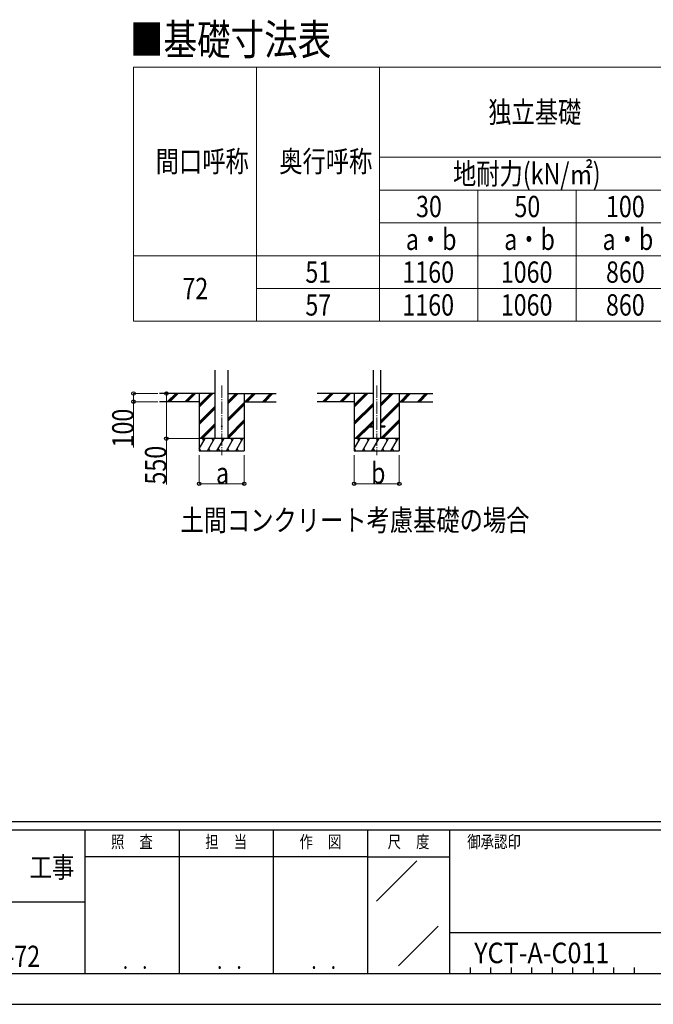
# Model space of a CAD drawing. Units: millimetres. Extents: x 0 to 42050, y 0 to 29700.
# Drawn here: x 26706 to 34436, y 0 to 12006 of the extents above; entities that cross this region are included whole.
import ezdxf
from ezdxf.enums import TextEntityAlignment as Align

# ---------------------------------------------------------------- set-up
doc = ezdxf.new("R2010")
doc.units = ezdxf.units.MM
doc.linetypes.add('YCENTER_1', pattern=[13, 10, -1, 1, -1])
for name, color, linetype, lineweight in [('TABLE1', 255, 'Continuous', 13), ('USER1', 3, 'Continuous', 13), ('YKK_12', 2, 'Continuous', 13), ('YKK_13', 4, 'Continuous', 30), ('YKK_A1', 4, 'Continuous', 30), ('YKK_D', 6, 'Continuous', 13), ('YKK_ZWAK', 7, 'Continuous', 30)]:
    doc.layers.add(name, color=color, linetype=linetype, lineweight=lineweight)
doc.styles.add('text-b', font='extslim2.shx', dxfattribs={"width": 0.8, "bigfont": 'extfont2.shx'})

msp = doc.modelspace()

# ---------------------------------------------------------------- linework, layer by layer
at = {"layer": 'TABLE1', "lineweight": 15}
for p, q in [((28093.81706061504, 11428), (38293.81706061504, 11428)), ((28093.81706061504, 11428), (28093.81706061504, 8328)), ((31093.81706061504, 11428), (31093.81706061504, 10328)), ((29593.81706061504, 9128), (38293.81706061504, 9128)), ((31093.81706061504, 9128), (31093.81706061504, 8328))]:
    msp.add_line(p, q, dxfattribs=at)
at = {"layer": 'TABLE1'}
for p, q in [((29593.81706061504, 11428), (29593.81706061504, 8328)), ((31093.81706061504, 10328), (38293.81706061504, 10328)), ((31093.81706061504, 10328), (31093.81706061504, 9128)), ((31093.81706061504, 9928), (38293.81706061504, 9928)), ((32293.81706061504, 9928), (32293.81706061504, 8328)), ((33493.81706061504, 9928), (33493.81706061504, 8328)), ((31093.81706061504, 9528), (38293.81706061504, 9528)), ((28093.81706061504, 9128), (29593.81706061504, 9128)), ((29593.81706061504, 8728), (31093.81706061504, 8728)), ((31093.81706061504, 8728), (38293.81706061504, 8728)), ((28093.81706061504, 8328), (29593.81706061504, 8328)), ((29593.81706061504, 8328), (31093.81706061504, 8328)), ((31093.81706061504, 8328), (38293.81706061504, 8328))]:
    msp.add_line(p, q, dxfattribs=at)
at = {"layer": 'YKK_12', "linetype": 'YCENTER_1', "ltscale": 15}
for p, q in [((29170.31706061502, 7545.067621047462), (29170.31706061502, 6694.824374657068)), ((31061.88745635183, 7545.067620848077), (31061.88745635183, 6694.82437445768))]:
    msp.add_line(p, q, dxfattribs=at)
at = {"layer": 'YKK_13', "ltscale": 20}
for p, q in [((30961.88745635183, 7051.99999881995), (30961.88745635183, 7042.999998819952)), ((30961.88745635183, 7051.99999881995), (31016.68745635182, 7051.99999881995)), ((30961.88745635183, 7042.999998819952), (31016.68745635182, 7042.999998819952)), ((31107.08745635183, 7051.99999881995), (31161.88745635183, 7051.99999881995)), ((31107.08745635183, 7042.999998819952), (31161.88745635183, 7042.999998819952)), ((31161.88745635183, 7051.99999881995), (31161.88745635183, 7042.999998819952))]:
    msp.add_line(p, q, dxfattribs=at)
msp.add_circle((29170.31706061502, 7047.50000038515), 5, dxfattribs=at)
at = {"layer": 'YKK_A1', "ltscale": 20}
for p, q in [((29092.56706379651, 6897.500000379835), (29092.56704603879, 7732.851026329488)), ((29248.06706379651, 6897.500000379835), (29248.06704612245, 7732.851026329488)), ((31016.68745635183, 7732.8510261301), (31016.68745635183, 6897.499998819952)), ((31107.08745635183, 7732.8510261301), (31107.08745635183, 6897.499998819952))]:
    msp.add_line(p, q, dxfattribs=at)
at = {"layer": 'YKK_A1'}
for p, q in [((29092.56705210473, 7447.500007215663), (28413.34935774424, 7447.500000000001)), ((28895.31706061502, 7447.499999019338), (28895.31706061502, 6747.500472041799)), ((29248.0670691253, 7447.500007215663), (29835.93673448105, 7447.499999782206)), ((29445.31706061502, 7447.499999019338), (29445.31706061502, 6747.500472041799)), ((31016.68745635183, 7447.500007427864), (30335.93673448105, 7447.499998819952)), ((30786.88745635183, 7447.499998819952), (30786.88745635183, 6747.500471842416)), ((31107.08745635183, 7447.500007427864), (31745.09357395722, 7447.499999360445)), ((31336.88745635184, 7447.499998819952), (31336.88745635184, 6747.500471842411)), ((28895.31706061502, 7347.500004721489), (28413.34935774424, 7347.499999019338)), ((29445.31706061502, 7347.500004721489), (29835.93673448105, 7347.499999782207)), ((30786.88745635183, 7347.500004522103), (30335.93673448105, 7347.499998819952)), ((31336.88745635184, 7347.500004522103), (31745.09357395721, 7347.499999360445))]:
    msp.add_line(p, q, dxfattribs=at)
at = {"layer": 'YKK_A1', "linetype": 'Continuous'}
for p, q in [((28511.05271780952, 7348.90352561802), (28609.65026183198, 7447.500004384045)), ((28523.7913738556, 7347.500000023645), (28623.79244471042, 7447.500004384045)), ((28537.93384231628, 7347.500000202474), (28637.9347128531, 7447.500004384045)), ((28723.18488921226, 7348.903522935664), (28821.78243323473, 7447.500001701692)), ((28735.92355062312, 7347.500002706003), (28835.92461611317, 7447.500001701692)), ((28750.06601908378, 7347.500002884828), (28850.06688425584, 7447.500001701692)), ((28895.31706061502, 7280.619449754096), (29062.19905565858, 7447.499999019338)), ((28895.31706061502, 7294.761901061658), (29048.05678751591, 7447.499999019338)), ((28895.31706061502, 7308.903952416784), (29033.91460463747, 7447.499999019338)), ((29248.06705475159, 7325.001233471908), (29370.56688293397, 7447.500000379837)), ((29248.06705445237, 7339.143807933388), (29356.42440251152, 7447.500000379837)), ((29248.06705415317, 7353.285867579337), (29342.28220486233, 7447.500000379837)), ((29454.4135298043, 7347.500004606465), (29554.41460896016, 7447.50000334198)), ((29468.5557264299, 7347.50000442764), (29568.55679165977, 7447.500003163153)), ((29482.69819453288, 7347.500004248816), (29582.69905962361, 7447.50000298433)), ((29666.54615530416, 7347.500001924106), (29766.54723446001, 7447.500000659619)), ((29680.68832238852, 7347.500001745283), (29780.68938761839, 7447.500000480797)), ((29694.83036593564, 7347.50000156646), (29794.83123102635, 7447.500000301976)), ((30402.62311354635, 7348.903525418633), (30501.2206575688, 7447.50000418466)), ((30415.36176959243, 7347.499999824257), (30515.36284044725, 7447.50000418466)), ((30429.5042380531, 7347.500000003087), (30529.50510858992, 7447.50000418466)), ((30614.75528494909, 7348.903522736279), (30713.35282897155, 7447.500001502304)), ((30627.49394635994, 7347.500002506617), (30727.49501184998, 7447.500001502304)), ((30641.6364148206, 7347.500002685442), (30741.63727999266, 7447.500001502304)), ((30786.88745635183, 7280.619449554707), (30953.76945139541, 7447.499998819952)), ((30786.88745635183, 7294.761900862271), (30939.62718325274, 7447.499998819952)), ((30786.88745635183, 7308.903952217395), (30925.48500037429, 7447.499998819952)), ((31107.08745635183, 7292.451521132067), (31262.13727867079, 7447.500000180449)), ((31107.08745635183, 7306.594161036795), (31247.99479824834, 7447.500000180449)), ((31107.08745635183, 7320.736225514765), (31233.85260059915, 7447.500000180449)), ((31345.98392554112, 7347.500004407082), (31445.98500469698, 7447.500003142593)), ((31360.12612216672, 7347.500004228257), (31460.1271873966, 7447.500002963769)), ((31374.26859026972, 7347.500004049429), (31474.26945536043, 7447.500002784943)), ((31558.11655104098, 7347.50000172472), (31658.11763019684, 7447.500000460232)), ((31572.25871812534, 7347.500001545898), (31672.25978335522, 7447.500000281409)), ((31586.40076167246, 7347.500001367072), (31686.40162676319, 7447.500000102589)), ((29248.06705864133, 7141.155762828691), (29445.31706061502, 7338.403633696224)), ((29248.06705894054, 7127.013688412437), (29445.31706061502, 7324.261586449173)), ((30786.88745635183, 7096.773615934488), (31016.68745635183, 7326.571133155329)), ((31107.08745635183, 7108.606116275996), (31336.88745635184, 7338.403633496837)), ((31107.08745635183, 7094.464037027717), (31336.88745635184, 7324.261586249786)), ((28895.31706061502, 7096.773616133874), (29092.56705536734, 7294.021479780133)), ((28895.31706061502, 7082.63156477875), (29092.56705566797, 7279.879456194047)), ((28895.31706061502, 7068.489113471184), (29092.5670559686, 7265.737399953973)), ((29248.06705923977, 7112.870901677133), (29445.31706061502, 7310.119194181526)), ((30786.88745635183, 7082.631564579359), (31016.68745635183, 7312.429113801428)), ((30786.88745635183, 7068.4891132718), (31016.68745635183, 7298.287122404783)), ((31107.08745635183, 7080.321184849154), (31336.88745635184, 7310.119193982141)), ((29248.06706312951, 6929.02543103391), (29445.31706061502, 7126.27329741331)), ((29248.06706342872, 6914.883356617656), (29445.31706061502, 7112.131250166261)), ((29248.06706372795, 6900.740569882359), (29445.31706061502, 7097.988857898612)), ((30799.74555415089, 6897.499998819952), (31016.68745635183, 7114.440167441151)), ((30968.38904773863, 7051.999998819955), (31016.68745635183, 7100.298049123947)), ((30982.53181867721, 7051.999998819955), (31016.68745635183, 7086.155518267514)), ((31108.11168624457, 6897.499998819952), (31336.88745635184, 7126.273297213929)), ((31122.25391617469, 6897.499998819952), (31336.88745635184, 7112.131249966885)), ((31136.39686052689, 6897.499998819952), (31336.88745635184, 7097.988857699223)), ((28908.17515841407, 6897.499999019338), (29092.56705987678, 7081.890427008913)), ((28922.3175058112, 6897.499999019338), (29092.56706017741, 7067.748290362937)), ((28936.46088814897, 6897.499999019338), (29092.56706047806, 7053.605630999206)), ((30813.88790154802, 6897.499998819952), (30961.88745635183, 7045.498455666211)), ((30828.03128388578, 6897.499998819953), (30973.53178752432, 7042.999998819952)), ((28895.31706061502, 6772.050374912183), (28967.74614825879, 6897.500487300587)), ((28996.61337352915, 6747.500960323049), (29083.21615673228, 6897.500487300587)), ((29112.0835883729, 6747.500960323049), (29198.68637157603, 6897.500487300587)), ((29227.5533149354, 6747.500472041799), (29314.15609813853, 6897.499999019338)), ((29343.02352977915, 6747.500472041799), (29429.62631298228, 6897.499999019338)), ((30786.88745635183, 6772.050374712801), (30859.31654399562, 6897.500487101203)), ((30888.18376926598, 6747.500960123662), (30974.7865524691, 6897.500487101203)), ((31003.65398410973, 6747.500960123662), (31090.25676731285, 6897.500487101203)), ((31119.12371067222, 6747.500471842411), (31205.72649387535, 6897.499998819953)), ((31234.59392551598, 6747.500471842411), (31321.1967087191, 6897.499998819952)), ((28895.31706061502, 6747.500472041799), (29445.31706061502, 6747.500472041799)), ((28896.14267040415, 6773.480681392384), (28911.14169384165, 6747.501448604298)), ((29011.61239696665, 6773.480193111135), (29026.61142040415, 6747.500960323049)), ((29127.08236766978, 6773.479613277148), (29142.08114696665, 6747.500960323049)), ((29242.55307079478, 6773.481001826955), (29257.55282665415, 6747.500472041799)), ((29358.02255321665, 6773.479704829885), (29373.02157665415, 6747.500472041799)), ((30786.88745635183, 6747.500471842411), (31336.88745635184, 6747.500471842411)), ((30787.71306614098, 6773.480681193004), (30802.71208957849, 6747.501448404914)), ((30903.18279270348, 6773.48019291175), (30918.18181614097, 6747.500960123662)), ((31018.6527634066, 6773.479613077764), (31033.65154270348, 6747.500960123662)), ((31134.1234665316, 6773.481001627567), (31149.12322239097, 6747.500471842411)), ((31249.59294895348, 6773.479704630497), (31264.59197239098, 6747.500471842411))]:
    msp.add_line(p, q, dxfattribs=at)
at = {"layer": 'YKK_A1', "linetype": 'Continuous', "ltscale": 0.5}
for p, q in [((29445.31706061502, 6897.499999019338), (28895.31706061502, 6897.499999019338)), ((28952.74468341504, 6871.517363521291), (28937.74297443067, 6897.499999019338)), ((29068.21566845103, 6871.519362422658), (29053.21518016977, 6897.500975581838)), ((29183.68490673228, 6871.517363521291), (29168.6831977479, 6897.499999019338)), ((29299.15536571665, 6871.518141719533), (29284.15414501353, 6897.500487300587)), ((29414.62591943918, 6871.518710050087), (29399.62533641978, 6897.500487300587)), ((31336.88745635184, 6897.499998819952), (30786.88745635183, 6897.499998819952)), ((30844.31507915187, 6871.517363321903), (30829.31337016749, 6897.499998819953)), ((30959.78606418785, 6871.519362223272), (30944.7855759066, 6897.500975382455)), ((31075.2553024691, 6871.517363321903), (31060.25359348473, 6897.499998819953)), ((31190.72576145347, 6871.518141520145), (31175.72454075035, 6897.500487101203)), ((31306.19631517601, 6871.5187098507), (31291.1957321566, 6897.500487101203))]:
    msp.add_line(p, q, dxfattribs=at)
at = {"layer": 'YKK_D'}
for p, q in [((28393.22435774426, 7447.500000604674), (28094.31706061513, 7447.500000604674)), ((28095.31706061513, 7447.500000604674), (28095.31706061513, 7347.500000626101)), ((28669.25912810443, 7447.500002668135), (28494.31706061504, 7447.500002668135)), ((28495.31706061504, 7447.500002668135), (28495.31706061504, 6897.499999019341)), ((28393.22435774426, 7347.500000626101), (28094.31706061513, 7347.500000626101)), ((28095.31706061513, 7347.500000626101), (28095.31706061513, 6789.033333959434)), ((28894.31706061503, 6897.499999019341), (28494.31706061504, 6897.499999019341)), ((28495.31706061504, 6897.499999019341), (28495.31706061504, 6336.699999019341)), ((28895.31706061502, 6697.500473407607), (28895.31706061502, 6346.500472041799)), ((29445.31706061502, 6697.500473407607), (29445.31706061502, 6346.500472041799)), ((30786.88745635183, 6697.500473208222), (30786.88745635183, 6346.500472041799)), ((31336.88745635184, 6697.500473208222), (31336.88745635184, 6346.500472041799)), ((28895.31706061502, 6347.500472041798), (29445.31706061502, 6347.500472041798)), ((30786.88745635183, 6347.500472041798), (31336.88745635184, 6347.500472041798))]:
    msp.add_line(p, q, dxfattribs=at)
at = {"layer": 'YKK_D', "linetype": 'ByBlock', "lineweight": -2}
for centre, radius in [((28095.31706061513, 7447.500000604674), 21.25000000000001), ((28495.31706061504, 7447.500002668135), 21.25000000000001), ((28095.31706061513, 7347.500000626101), 21.25), ((28495.31706061504, 6897.499999019341), 21.25), ((28895.31706061502, 6347.500472041798), 21.25), ((29445.31706061502, 6347.500472041798), 21.25), ((30786.88745635183, 6347.500472041798), 21.25), ((31336.88745635184, 6347.500472041798), 21.25)]:
    msp.add_circle(centre, radius, dxfattribs=at)
at = {"layer": 'YKK_ZWAK'}
for p, q in [((40500.09903779177, 2225), (1500.099037791761, 2225)), ((27500.09903779177, 2125), (21000.09903779177, 2125)), ((30950.09903779177, 2125), (27500.09903779177, 2125)), ((27500.09903779177, 2125), (27500.09903779177, 375)), ((28650.09903779176, 2125), (28650.09903779176, 375)), ((29800.09903779177, 2125), (29800.09903779177, 375)), ((30950.09903779177, 2125), (30950.09903779177, 375)), ((31950.09903779177, 2125), (30950.09903779177, 2125)), ((37112.59903779177, 2125), (31950.09903779177, 2125)), ((31950.09903779177, 2125), (31950.09903779177, 375)), ((30950.09903779177, 1800), (27500.09903779176, 1800)), ((30950.09903779177, 1800), (31950.09903779177, 1800)), ((31060.52284187254, 1258.543980271628), (31550.18641857708, 1748.207556976172)), ((21000.09903779177, 1250), (27500.09903779177, 1250)), ((31328.35876337062, 470.057734119871), (31809.45973108865, 951.1587018379033)), ((31950.09903779177, 875.0000000000001), (37112.59903779177, 875.0000000000001)), ((21000.09903779177, 375), (27500.09903779177, 375)), ((27500.09903779177, 375), (30950.09903779177, 375)), ((30950.09903779177, 375), (31950.09903779177, 375)), ((31950.09903779177, 375), (37112.59903779177, 375)), ((32200.09903779177, 450), (32200.09903779177, 375)), ((32450.09903779177, 450), (32450.09903779177, 375)), ((32700.09903779177, 450), (32700.09903779177, 375)), ((32950.09903779177, 450), (32950.09903779177, 375)), ((33200.09903779177, 450), (33200.09903779177, 375)), ((33450.09903779177, 450), (33450.09903779177, 375)), ((33700.09903779177, 450), (33700.09903779177, 375)), ((33950.09903779177, 450), (33950.09903779177, 375)), ((34200.09903779177, 450), (34200.09903779177, 375)), ((0, 0), (42050, 0))]:
    msp.add_line(p, q, dxfattribs=at)

# ---------------------------------------------------------------- texts
at = {"layer": 'TABLE1', "style": 'text-b', "width": 0.8}
for s, p in [('独立基礎', (32422.35039394837, 10748)), ('間口呼称', (28365.41706061504, 10148)), ('奥行呼称', (29872.35039394837, 10148)), ('地耐力(kN/㎡)', (31992.48372728171, 9998)), ('30', (31541.28372728171, 9598)), ('50', (32741.28372728171, 9598)), ('100', (33858.08372728172, 9598)), ('a・b', (31416.4837272817, 9198)), ('a・b', (32616.48372728171, 9198)), ('a・b', (33816.4837272817, 9198)), ('51', (30191.28372728171, 8798)), ('1160', (31374.8837272817, 8798)), ('1060', (32574.8837272817, 8798)), ('860', (33858.08372728172, 8798)), ('72', (28691.2837272817, 8598)), ('57', (30191.28372728171, 8398)), ('1160', (31374.8837272817, 8398)), ('1060', (32574.8837272817, 8398)), ('860', (33858.08372728172, 8398))]:
    msp.add_text(s, height=260, dxfattribs=at).set_placement(p)
at = {"layer": 'USER1', "style": 'text-b'}
for s, height, width, p in [('■基礎寸法表', 375, 0.8, (28051.44989345709, 11576.15139773692)), ('土間コンクリート考慮基礎の場合', 260, 0.8, (28667.77013615385, 5772.326672695599)), ('600タイプ 奥行連結セット 姿図 51・57-72', 260, 0.8, (21559.96570445843, 455)), ('YCT-A-C011', 250, 0.8999999999999271, (32250.52522951555, 501.4822834839513))]:
    msp.add_text(s, height=height, dxfattribs=dict(at, width=width)).set_placement(p)
at = {"layer": 'YKK_D', "style": 'text-b', "width": 0.8}
for s, p in [('100', (28094.31706061512, 6790.033333959424)), ('550', (28494.31706061503, 6337.699999019331))]:
    msp.add_text(s, height=260, rotation=90, dxfattribs=at).set_placement(p)
for s, p in [('b', (30992.5541230185, 6348.300472041799)), ('a', (29100.98372728168, 6348.300472041799))]:
    msp.add_text(s, height=260, dxfattribs=at).set_placement(p)
at = {"layer": 'YKK_ZWAK', "style": 'text-b'}
for s, height, width, p in [('照     査', 150, 0.7999999999999272, (28075.09903779177, 1962.500000000001)), ('担     当', 150, 0.8, (29225.09903779177, 1962.500000000001)), ('作     図', 150, 0.8, (30375.09903779177, 1962.5)), ('尺     度', 150, 0.7999999999999272, (31450.09903779177, 1962.5)), ('御承認印', 150, 0.8, (32492.6907332834, 1962.5)), ('工事', 250, 0.7999999999999272, (27100, 1637.675))]:
    msp.add_text(s, height=height, dxfattribs=dict(at, width=width)).set_placement(p, align=Align.MIDDLE)
for width, p in [(0.7999999999999271, (27950, 428.2412290573121)), (0.7999999999999998, (29100.00000000001, 428.2412290573121)), (0.7999999999999998, (30250, 428.2412290573121))]:
    msp.add_text('． ．', height=176.7500042915345, dxfattribs=dict(at, width=width)).set_placement(p)

doc.saveas('drawing.dxf')
